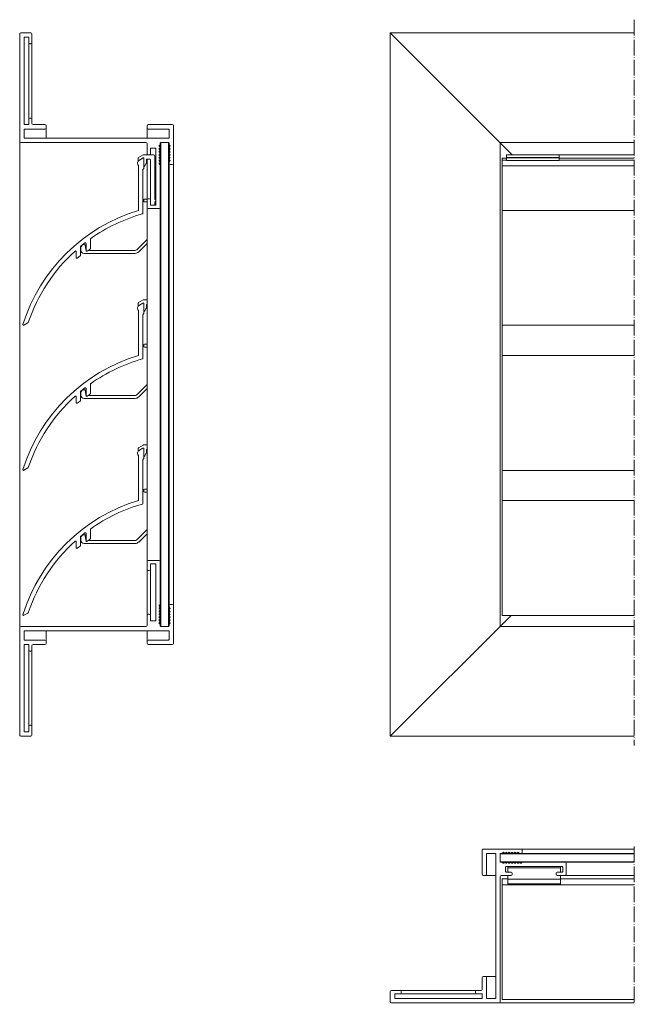
# Model space of a CAD drawing. Units: millimetres. Extents: x 2776 to 3278, y 1357 to 1805.
# Drawn here: x 2776 to 3055, y 1357 to 1805 of the extents above; entities that cross this region are included whole.
import ezdxf

# ---------------------------------------------------------------- set-up
doc = ezdxf.new("R2010")
doc.units = ezdxf.units.MM
doc.header["$LTSCALE"] = 1.5
doc.linetypes.add('ACAD_ISO04W100', pattern=[30, 24, -3, 0, -3])
doc.linetypes.add('DASHED', pattern=[0.2067, 0.1654, -0.0413])
for name, color, linetype, lineweight in [('Sichtbar (ISO)', 7, 'Continuous', 20), ('Sichtbar schmal (ISO)', 7, 'Continuous', 13), ('Verdeckt (ISO)', 7, 'DASHED', 9)]:
    doc.layers.add(name, color=color, linetype=linetype, lineweight=lineweight)

msp = doc.modelspace()

# ---------------------------------------------------------------- linework, layer by layer
at = {"layer": 'Sichtbar (ISO)', "color": 5}
for p, q in [((2775.58, 1798.16), (2775.58, 1749.16)), ((2780.68, 1798.66), (2776.08, 1798.66)), ((2777.58, 1757.06), (2777.58, 1796.46)), ((2777.78, 1796.66), (2779.48, 1796.66)), ((2779.68, 1796.46), (2779.68, 1794.16)), ((2781.18, 1794.16), (2781.18, 1798.16)), ((2944.34, 1478.57), (2944.34, 1798.66)), ((2944.34, 1798.66), (2999.84, 1743.16)), ((2944.34, 1798.66), (3055.34, 1798.66)), ((2779.68, 1759.36), (2779.68, 1794.16)), ((2780.18, 1793.66), (2780.68, 1793.66)), ((2781.18, 1759.36), (2781.18, 1794.16)), ((2779.48, 1756.86), (2777.78, 1756.86)), ((2779.68, 1759.36), (2779.68, 1757.06)), ((2780.68, 1759.86), (2780.18, 1759.86)), ((2781.18, 1757.36), (2781.18, 1759.36)), ((2787.08, 1756.86), (2781.68, 1756.86)), ((2787.58, 1755.36), (2787.58, 1756.36)), ((2833.58, 1756.36), (2833.58, 1755.36)), ((2845.08, 1756.86), (2834.08, 1756.86)), ((2845.58, 1739.16), (2845.58, 1756.36)), ((2777.58, 1750.86), (2777.58, 1754.66)), ((2777.78, 1754.86), (2787.08, 1754.86)), ((2787.58, 1750.66), (2787.58, 1755.36)), ((2833.58, 1750.66), (2833.58, 1755.36)), ((2834.08, 1754.86), (2843.38, 1754.86)), ((2843.58, 1754.66), (2843.58, 1750.86)), ((2775.58, 1528.07), (2775.58, 1749.16)), ((2776.08, 1748.66), (2833.08, 1748.66)), ((2843.38, 1750.66), (2777.78, 1750.66)), ((2833.58, 1748.16), (2833.58, 1743.66)), ((2839.08, 1747.16), (2839.14, 1747.3)), ((2839.14, 1747.02), (2839.08, 1747.16)), ((2839.14, 1747.3), (2839.52, 1747.68)), ((2839.52, 1747.68), (2839.58, 1747.82)), ((2839.58, 1748.46), (2839.64, 1748.6)), ((2839.58, 1747.82), (2839.58, 1748.46)), ((2839.58, 1746.49), (2839.58, 1747.82)), ((2839.64, 1748.6), (2839.78, 1748.66)), ((2839.78, 1528.57), (2839.78, 1748.66)), ((2839.78, 1748.66), (2843.38, 1748.66)), ((2843.38, 1528.57), (2843.38, 1748.66)), ((2843.38, 1748.66), (2843.52, 1748.6)), ((2843.52, 1748.6), (2843.58, 1748.46)), ((2843.58, 1748.46), (2843.58, 1747.82)), ((2843.58, 1746.49), (2843.58, 1747.82)), ((2843.58, 1747.82), (2843.64, 1747.68)), ((2843.64, 1747.68), (2844.02, 1747.3)), ((2844.02, 1747.3), (2844.08, 1747.16)), ((2844.08, 1747.16), (2844.02, 1747.02)), ((2994.34, 1528.57), (2994.34, 1748.66)), ((2994.34, 1748.66), (3055.34, 1748.66)), ((2833.58, 1743.16), (2833.58, 1743.66)), ((2834.08, 1743.16), (2834.58, 1743.16)), ((2835.08, 1743.66), (2835.08, 1745.96)), ((2835.08, 1743.16), (2835.08, 1743.66)), ((2835.28, 1746.16), (2837.38, 1746.16)), ((2837.58, 1745.96), (2837.58, 1720.36)), ((2839.08, 1745.83), (2839.14, 1745.97)), ((2839.14, 1745.68), (2839.08, 1745.83)), ((2839.08, 1744.49), (2839.14, 1744.64)), ((2839.14, 1744.35), (2839.08, 1744.49)), ((2839.08, 1743.16), (2839.14, 1743.3)), ((2839.14, 1743.02), (2839.08, 1743.16)), ((2839.52, 1746.63), (2839.14, 1747.02)), ((2839.14, 1745.97), (2839.52, 1746.35)), ((2839.52, 1745.3), (2839.14, 1745.68)), ((2839.14, 1744.64), (2839.52, 1745.02)), ((2839.52, 1743.97), (2839.14, 1744.35)), ((2839.14, 1743.3), (2839.52, 1743.69)), ((2839.52, 1742.64), (2839.14, 1743.02)), ((2839.58, 1746.49), (2839.52, 1746.63)), ((2839.52, 1746.35), (2839.58, 1746.49)), ((2839.58, 1745.16), (2839.52, 1745.3)), ((2839.52, 1745.02), (2839.58, 1745.16)), ((2839.58, 1743.83), (2839.52, 1743.97)), ((2839.52, 1743.69), (2839.58, 1743.83)), ((2839.58, 1742.5), (2839.52, 1742.64)), ((2839.58, 1745.16), (2839.58, 1746.49)), ((2839.58, 1743.83), (2839.58, 1745.16)), ((2839.58, 1742.5), (2839.58, 1743.83)), ((2843.64, 1746.63), (2843.58, 1746.49)), ((2843.58, 1745.16), (2843.58, 1746.49)), ((2843.58, 1746.49), (2843.64, 1746.35)), ((2843.64, 1745.3), (2843.58, 1745.16)), ((2843.58, 1743.83), (2843.58, 1745.16)), ((2843.58, 1745.16), (2843.64, 1745.02)), ((2843.64, 1743.97), (2843.58, 1743.83)), ((2843.58, 1742.5), (2843.58, 1743.83)), ((2843.58, 1743.83), (2843.64, 1743.69)), ((2843.64, 1742.64), (2843.58, 1742.5)), ((2844.02, 1747.02), (2843.64, 1746.63)), ((2843.64, 1746.35), (2844.02, 1745.96)), ((2844.02, 1745.68), (2843.64, 1745.3)), ((2843.64, 1745.02), (2844.02, 1744.64)), ((2844.02, 1744.35), (2843.64, 1743.97)), ((2843.64, 1743.69), (2844.02, 1743.3)), ((2844.02, 1743.02), (2843.64, 1742.64)), ((2844.02, 1745.96), (2844.08, 1745.82)), ((2844.08, 1745.82), (2844.02, 1745.68)), ((2844.02, 1744.64), (2844.08, 1744.49)), ((2844.08, 1744.49), (2844.02, 1744.35)), ((2844.02, 1743.3), (2844.08, 1743.16)), ((2844.08, 1743.16), (2844.02, 1743.02)), ((3021.24, 1743.16), (3055.34, 1743.16)), ((2833.58, 1722.96), (2833.58, 1741.16)), ((2835.08, 1722.66), (2835.08, 1740.86)), ((2839.08, 1741.83), (2839.14, 1741.97)), ((2839.14, 1741.69), (2839.08, 1741.83)), ((2839.08, 1740.5), (2839.14, 1740.64)), ((2839.14, 1740.36), (2839.08, 1740.5)), ((2839.08, 1739.17), (2839.14, 1739.31)), ((2839.14, 1739.03), (2839.08, 1739.17)), ((2839.14, 1741.97), (2839.52, 1742.36)), ((2839.52, 1741.31), (2839.14, 1741.69)), ((2839.14, 1740.64), (2839.52, 1741.02)), ((2839.52, 1739.98), (2839.14, 1740.36)), ((2839.14, 1739.31), (2839.52, 1739.69)), ((2839.52, 1738.64), (2839.14, 1739.03)), ((2839.52, 1742.36), (2839.58, 1742.5)), ((2839.58, 1741.17), (2839.52, 1741.31)), ((2839.52, 1741.02), (2839.58, 1741.17)), ((2839.58, 1739.83), (2839.52, 1739.98)), ((2839.52, 1739.69), (2839.58, 1739.83)), ((2839.58, 1738.5), (2839.52, 1738.64)), ((2839.58, 1741.17), (2839.58, 1742.5)), ((2839.58, 1739.83), (2839.58, 1741.17)), ((2839.58, 1738.5), (2839.58, 1739.83)), ((2839.58, 1719.16), (2839.58, 1738.5)), ((2843.58, 1741.18), (2843.58, 1742.5)), ((2843.58, 1742.5), (2843.64, 1742.36)), ((2843.64, 1741.31), (2843.58, 1741.17)), ((2843.58, 1536.05), (2843.58, 1741.17)), ((2843.58, 1741.17), (2843.64, 1741.02)), ((2843.64, 1739.98), (2843.58, 1739.83)), ((2843.58, 1739.83), (2843.58, 1739.16)), ((2843.58, 1538.07), (2843.58, 1739.16)), ((2843.64, 1742.36), (2844.02, 1741.97)), ((2844.02, 1741.69), (2843.64, 1741.31)), ((2843.64, 1741.02), (2844.02, 1740.64)), ((2844.02, 1740.36), (2843.64, 1739.98)), ((2844.02, 1741.97), (2844.08, 1741.83)), ((2844.08, 1741.83), (2844.02, 1741.69)), ((2844.02, 1740.64), (2844.08, 1740.5)), ((2844.08, 1740.5), (2844.02, 1740.36)), ((2844.08, 1738.66), (2845.08, 1738.66)), ((2845.58, 1538.07), (2845.58, 1739.16)), ((2833.58, 1722.66), (2833.58, 1719.16)), ((2834.58, 1723.16), (2834.08, 1723.16)), ((2835.08, 1720.36), (2835.08, 1722.66)), ((2833.58, 1558.07), (2833.58, 1719.16)), ((2834.08, 1718.66), (2839.08, 1718.66)), ((2837.38, 1720.16), (2835.28, 1720.16)), ((2839.58, 1558.07), (2839.58, 1719.16)), ((2833.58, 1609.16), (2833.58, 1609.16)), ((2833.58, 1558.07), (2833.58, 1554.57)), ((2833.58, 1533.57), (2833.58, 1554.57)), ((2839.08, 1558.57), (2834.08, 1558.57)), ((2835.08, 1554.57), (2835.08, 1556.87)), ((2835.08, 1533.57), (2835.08, 1554.57)), ((2835.28, 1557.07), (2837.38, 1557.07)), ((2837.58, 1556.87), (2837.58, 1531.27)), ((2839.58, 1538.72), (2839.58, 1558.07)), ((2834.08, 1554.07), (2834.58, 1554.07)), ((2839.08, 1538.06), (2839.14, 1538.2)), ((2839.14, 1537.91), (2839.08, 1538.06)), ((2839.08, 1536.72), (2839.14, 1536.87)), ((2839.14, 1536.58), (2839.08, 1536.72)), ((2839.14, 1538.2), (2839.52, 1538.58)), ((2839.52, 1537.53), (2839.14, 1537.91)), ((2839.14, 1536.87), (2839.52, 1537.25)), ((2839.52, 1536.2), (2839.14, 1536.58)), ((2839.52, 1538.58), (2839.58, 1538.72)), ((2839.58, 1537.39), (2839.52, 1537.53)), ((2839.52, 1537.25), (2839.58, 1537.39)), ((2839.58, 1537.39), (2839.58, 1538.72)), ((2839.58, 1536.06), (2839.58, 1537.39)), ((2843.58, 1538.07), (2843.58, 1537.39)), ((2843.58, 1537.39), (2843.64, 1537.25)), ((2843.64, 1537.25), (2844.02, 1536.87)), ((2844.02, 1536.58), (2843.64, 1536.2)), ((2844.02, 1536.87), (2844.08, 1536.72)), ((2844.08, 1536.72), (2844.02, 1536.58)), ((2845.08, 1538.57), (2844.08, 1538.57)), ((2845.58, 1520.87), (2845.58, 1538.07)), ((2833.58, 1533.57), (2833.58, 1529.07)), ((2834.58, 1534.07), (2834.08, 1534.07)), ((2835.08, 1531.27), (2835.08, 1533.57)), ((2839.08, 1535.39), (2839.14, 1535.53)), ((2839.14, 1535.25), (2839.08, 1535.39)), ((2839.08, 1534.06), (2839.14, 1534.2)), ((2839.14, 1533.92), (2839.08, 1534.06)), ((2839.08, 1532.73), (2839.14, 1532.87)), ((2839.14, 1532.59), (2839.08, 1532.73)), ((2839.14, 1535.53), (2839.52, 1535.92)), ((2839.52, 1534.87), (2839.14, 1535.25)), ((2839.14, 1534.2), (2839.52, 1534.59)), ((2839.52, 1533.54), (2839.14, 1533.92)), ((2839.14, 1532.87), (2839.52, 1533.25)), ((2839.52, 1532.21), (2839.14, 1532.59)), ((2839.58, 1536.06), (2839.52, 1536.2)), ((2839.52, 1535.92), (2839.58, 1536.06)), ((2839.58, 1534.73), (2839.52, 1534.87)), ((2839.52, 1534.59), (2839.58, 1534.73)), ((2839.58, 1533.4), (2839.52, 1533.54)), ((2839.52, 1533.25), (2839.58, 1533.4)), ((2839.58, 1532.06), (2839.52, 1532.21)), ((2839.52, 1531.92), (2839.58, 1532.06)), ((2839.58, 1534.73), (2839.58, 1536.06)), ((2839.58, 1533.4), (2839.58, 1534.73)), ((2839.58, 1532.06), (2839.58, 1533.4)), ((2839.58, 1530.73), (2839.58, 1532.06)), ((2843.64, 1536.2), (2843.58, 1536.05)), ((2843.58, 1536.05), (2843.64, 1535.92)), ((2843.58, 1534.73), (2843.58, 1536.04)), ((2843.64, 1534.87), (2843.58, 1534.73)), ((2843.58, 1533.4), (2843.58, 1534.73)), ((2843.58, 1534.73), (2843.64, 1534.59)), ((2843.64, 1533.54), (2843.58, 1533.4)), ((2843.58, 1532.06), (2843.58, 1533.4)), ((2843.58, 1533.4), (2843.64, 1533.25)), ((2843.64, 1532.21), (2843.58, 1532.06)), ((2843.58, 1530.73), (2843.58, 1532.06)), ((2843.58, 1532.06), (2843.64, 1531.92)), ((2843.64, 1535.92), (2844.02, 1535.53)), ((2844.02, 1535.25), (2843.64, 1534.87)), ((2843.64, 1534.59), (2844.02, 1534.2)), ((2844.02, 1533.92), (2843.64, 1533.54)), ((2843.64, 1533.25), (2844.02, 1532.87)), ((2844.02, 1532.59), (2843.64, 1532.21)), ((2844.02, 1535.53), (2844.08, 1535.39)), ((2844.08, 1535.39), (2844.02, 1535.25)), ((2844.02, 1534.2), (2844.08, 1534.06)), ((2844.08, 1534.06), (2844.02, 1533.92)), ((2844.02, 1532.87), (2844.08, 1532.73)), ((2844.08, 1532.73), (2844.02, 1532.59)), ((2999.34, 1533.57), (2944.34, 1478.57)), ((2775.58, 1528.07), (2775.58, 1479.07)), ((2833.08, 1528.57), (2776.08, 1528.57)), ((2837.38, 1531.07), (2835.28, 1531.07)), ((2839.08, 1531.4), (2839.14, 1531.54)), ((2839.14, 1531.26), (2839.08, 1531.4)), ((2839.08, 1530.07), (2839.14, 1530.21)), ((2839.14, 1529.93), (2839.08, 1530.07)), ((2839.14, 1531.54), (2839.52, 1531.92)), ((2839.52, 1530.87), (2839.14, 1531.26)), ((2839.14, 1530.21), (2839.52, 1530.59)), ((2839.52, 1529.54), (2839.14, 1529.93)), ((2839.58, 1530.73), (2839.52, 1530.87)), ((2839.52, 1530.59), (2839.58, 1530.73)), ((2839.58, 1529.4), (2839.52, 1529.54)), ((2839.58, 1529.4), (2839.58, 1530.73)), ((2839.58, 1528.77), (2839.58, 1529.4)), ((2839.64, 1528.63), (2839.58, 1528.77)), ((2839.78, 1528.57), (2839.64, 1528.63)), ((2843.38, 1528.57), (2839.78, 1528.57)), ((2843.52, 1528.63), (2843.38, 1528.57)), ((2843.58, 1528.77), (2843.52, 1528.63)), ((2843.64, 1530.87), (2843.58, 1530.73)), ((2843.58, 1529.4), (2843.58, 1530.73)), ((2843.58, 1530.73), (2843.64, 1530.59)), ((2843.64, 1529.54), (2843.58, 1529.4)), ((2843.58, 1529.4), (2843.58, 1528.77)), ((2843.64, 1531.92), (2844.02, 1531.54)), ((2844.02, 1531.26), (2843.64, 1530.87)), ((2843.64, 1530.59), (2844.02, 1530.21)), ((2844.02, 1529.93), (2843.64, 1529.54)), ((2844.02, 1531.54), (2844.08, 1531.4)), ((2844.08, 1531.4), (2844.02, 1531.26)), ((2844.02, 1530.21), (2844.08, 1530.07)), ((2844.08, 1530.07), (2844.02, 1529.93)), ((2994.34, 1528.57), (3055.34, 1528.57)), ((2777.58, 1522.57), (2777.58, 1526.37)), ((2777.78, 1526.57), (2843.38, 1526.57)), ((2787.58, 1521.87), (2787.58, 1526.57)), ((2833.58, 1521.87), (2833.58, 1526.57)), ((2843.58, 1526.37), (2843.58, 1522.57)), ((2777.58, 1480.77), (2777.58, 1520.17)), ((2787.08, 1522.37), (2777.78, 1522.37)), ((2777.78, 1520.37), (2779.48, 1520.37)), ((2779.68, 1520.17), (2779.68, 1517.87)), ((2781.18, 1517.87), (2781.18, 1519.87)), ((2781.68, 1520.37), (2787.08, 1520.37)), ((2787.58, 1520.87), (2787.58, 1521.87)), ((2833.58, 1521.87), (2833.58, 1520.87)), ((2843.38, 1522.37), (2834.08, 1522.37)), ((2834.08, 1520.37), (2845.08, 1520.37)), ((2779.68, 1483.07), (2779.68, 1517.87)), ((2780.18, 1517.37), (2780.68, 1517.37)), ((2781.18, 1483.07), (2781.18, 1517.87)), ((2779.68, 1483.07), (2779.68, 1480.77)), ((2780.68, 1483.57), (2780.18, 1483.57)), ((2781.18, 1479.07), (2781.18, 1483.07)), ((2776.08, 1478.57), (2780.68, 1478.57)), ((2779.48, 1480.57), (2777.78, 1480.57)), ((2944.34, 1478.57), (3055.34, 1478.57)), ((2986.14, 1426.8), (2986.14, 1415.8)), ((3003.84, 1427.3), (2986.64, 1427.3)), ((2988.14, 1415.8), (2988.14, 1425.1)), ((2988.34, 1425.3), (2992.14, 1425.3)), ((2992.34, 1425.1), (2992.34, 1359.5)), ((2994.34, 1425.1), (2994.4, 1425.24)), ((2994.34, 1421.5), (2994.34, 1425.1)), ((2994.34, 1425.1), (3055.34, 1425.1)), ((2994.4, 1425.24), (2994.54, 1425.3)), ((2994.54, 1425.3), (2995.18, 1425.3)), ((2995.18, 1425.3), (2995.32, 1425.36)), ((2995.18, 1425.3), (2996.51, 1425.3)), ((2995.32, 1425.36), (2995.7, 1425.74)), ((2995.7, 1425.74), (2995.84, 1425.8)), ((2995.84, 1425.8), (2995.99, 1425.74)), ((2995.99, 1425.74), (2996.37, 1425.36)), ((2996.37, 1425.36), (2996.51, 1425.3)), ((2996.51, 1425.3), (2996.65, 1425.36)), ((2996.51, 1425.3), (2997.84, 1425.3)), ((2996.65, 1425.36), (2997.04, 1425.74)), ((2997.04, 1425.74), (2997.18, 1425.8)), ((2997.18, 1425.8), (2997.32, 1425.74)), ((2997.32, 1425.74), (2997.7, 1425.36)), ((2997.7, 1425.36), (2997.84, 1425.3)), ((2997.84, 1425.3), (2997.98, 1425.36)), ((2997.84, 1425.3), (2999.17, 1425.3)), ((2997.98, 1425.36), (2998.37, 1425.74)), ((2998.37, 1425.74), (2998.51, 1425.8)), ((2998.51, 1425.8), (2998.65, 1425.74)), ((2998.65, 1425.74), (2999.03, 1425.36)), ((2999.03, 1425.36), (2999.17, 1425.3)), ((2999.17, 1425.3), (2999.31, 1425.36)), ((2999.17, 1425.3), (3000.5, 1425.3)), ((2999.31, 1425.36), (2999.7, 1425.74)), ((2999.7, 1425.74), (2999.84, 1425.8)), ((2999.84, 1425.8), (2999.98, 1425.74)), ((2999.98, 1425.74), (3000.36, 1425.36)), ((3000.36, 1425.36), (3000.5, 1425.3)), ((3000.5, 1425.3), (3000.65, 1425.36)), ((3000.5, 1425.3), (3001.82, 1425.3)), ((3000.65, 1425.36), (3001.03, 1425.74)), ((3001.03, 1425.74), (3001.17, 1425.8)), ((3001.17, 1425.8), (3001.31, 1425.74)), ((3001.31, 1425.74), (3001.69, 1425.36)), ((3001.69, 1425.36), (3001.83, 1425.3)), ((3001.83, 1425.3), (3001.98, 1425.36)), ((3001.83, 1425.3), (3055.34, 1425.3)), ((3001.98, 1425.36), (3002.36, 1425.74)), ((3002.36, 1425.74), (3002.5, 1425.8)), ((3002.5, 1425.8), (3002.64, 1425.74)), ((3002.64, 1425.74), (3003.03, 1425.36)), ((3003.03, 1425.36), (3003.17, 1425.3)), ((3003.17, 1425.3), (3003.84, 1425.3)), ((3003.84, 1427.3), (3055.34, 1427.3)), ((3003.84, 1425.3), (3055.34, 1425.3)), ((3004.34, 1425.8), (3004.34, 1426.8)), ((2994.4, 1421.36), (2994.34, 1421.5)), ((2994.34, 1421.5), (3055.34, 1421.5)), ((2994.54, 1421.3), (2994.4, 1421.36)), ((2995.18, 1421.3), (2994.54, 1421.3)), ((2995.32, 1421.24), (2995.18, 1421.3)), ((2995.18, 1421.3), (2996.51, 1421.3)), ((2995.7, 1420.86), (2995.32, 1421.24)), ((2995.84, 1420.8), (2995.7, 1420.86)), ((2995.99, 1420.86), (2995.84, 1420.8)), ((2996.37, 1421.24), (2995.99, 1420.86)), ((2996.51, 1421.3), (2996.37, 1421.24)), ((2996.65, 1421.24), (2996.51, 1421.3)), ((2996.51, 1421.3), (2997.84, 1421.3)), ((2997.03, 1420.86), (2996.65, 1421.24)), ((2997.18, 1420.8), (2997.03, 1420.86)), ((2997.32, 1420.86), (2997.18, 1420.8)), ((2997.7, 1421.24), (2997.32, 1420.86)), ((2997.84, 1421.3), (2997.7, 1421.24)), ((2997.98, 1421.24), (2997.84, 1421.3)), ((2997.84, 1421.3), (2999.17, 1421.3)), ((2998.37, 1420.86), (2997.98, 1421.24)), ((2998.51, 1420.8), (2998.37, 1420.86)), ((2998.65, 1420.86), (2998.51, 1420.8)), ((2999.03, 1421.24), (2998.65, 1420.86)), ((2999.17, 1421.3), (2999.03, 1421.24)), ((2999.31, 1421.24), (2999.17, 1421.3)), ((2999.17, 1421.3), (3000.5, 1421.3)), ((2999.7, 1420.86), (2999.31, 1421.24)), ((2999.84, 1420.8), (2999.7, 1420.86)), ((2999.98, 1420.86), (2999.84, 1420.8)), ((3000.36, 1421.24), (2999.98, 1420.86)), ((3000.5, 1421.3), (3000.36, 1421.24)), ((3000.65, 1421.24), (3000.5, 1421.3)), ((3000.5, 1421.3), (3001.84, 1421.3)), ((3001.03, 1420.86), (3000.65, 1421.24)), ((3001.17, 1420.8), (3001.03, 1420.86)), ((3001.31, 1420.86), (3001.17, 1420.8)), ((3001.69, 1421.24), (3001.31, 1420.86)), ((3001.84, 1421.3), (3001.69, 1421.24)), ((3001.98, 1421.24), (3001.84, 1421.3)), ((3001.84, 1421.3), (3003.17, 1421.3)), ((3002.36, 1420.86), (3001.98, 1421.24)), ((3002.5, 1420.8), (3002.36, 1420.86)), ((3002.64, 1420.86), (3002.5, 1420.8)), ((3003.03, 1421.24), (3002.64, 1420.86)), ((3003.17, 1421.3), (3003.03, 1421.24)), ((3003.31, 1421.24), (3003.17, 1421.3)), ((3003.17, 1421.3), (3004.5, 1421.3)), ((3003.69, 1420.86), (3003.31, 1421.24)), ((3003.83, 1420.8), (3003.69, 1420.86)), ((3003.97, 1420.86), (3003.83, 1420.8)), ((3004.36, 1421.24), (3003.97, 1420.86)), ((3004.5, 1421.3), (3004.36, 1421.24)), ((3023.84, 1421.3), (3004.5, 1421.3)), ((3023.84, 1421.3), (3055.34, 1421.3)), ((3024.34, 1415.8), (3024.34, 1420.8)), ((2996.84, 1417), (2996.84, 1419.1)), ((2997.04, 1419.3), (3022.64, 1419.3)), ((2999.34, 1416.8), (2997.04, 1416.8)), ((2999.84, 1415.8), (2999.84, 1416.3)), ((3019.84, 1416.3), (3019.84, 1415.8)), ((3022.64, 1416.8), (3020.34, 1416.8)), ((3022.84, 1419.1), (3022.84, 1417)), ((2986.64, 1415.3), (2987.64, 1415.3)), ((2987.64, 1415.3), (2992.34, 1415.3)), ((2994.34, 1357.8), (2994.34, 1414.8)), ((2994.84, 1415.3), (2999.34, 1415.3)), ((3020.34, 1415.3), (3023.84, 1415.3)), ((3023.84, 1415.3), (3055.34, 1415.3)), ((2986.14, 1368.8), (2986.14, 1363.4)), ((2987.64, 1369.3), (2986.64, 1369.3)), ((2987.64, 1369.3), (2992.34, 1369.3)), ((2988.14, 1359.5), (2988.14, 1368.8)), ((2944.34, 1362.4), (2944.34, 1357.8)), ((2948.84, 1362.9), (2944.84, 1362.9)), ((2948.84, 1362.9), (2983.64, 1362.9)), ((2949.34, 1361.9), (2949.34, 1362.4)), ((2983.14, 1362.4), (2983.14, 1361.9)), ((2985.64, 1362.9), (2983.64, 1362.9)), ((2946.34, 1359.5), (2946.34, 1361.2)), ((2946.54, 1361.4), (2948.84, 1361.4)), ((2985.94, 1359.3), (2946.54, 1359.3)), ((2948.84, 1361.4), (2983.64, 1361.4)), ((2983.64, 1361.4), (2985.94, 1361.4)), ((2986.14, 1361.2), (2986.14, 1359.5)), ((2992.14, 1359.3), (2988.34, 1359.3)), ((2944.84, 1357.3), (2993.84, 1357.3)), ((2993.84, 1357.3), (3055.34, 1357.3))]:
    msp.add_line(p, q, dxfattribs=at)
at = {"layer": 'Sichtbar (ISO)', "color": 66}
for p, q in [((2829.68, 1741.87), (2831.79, 1743.09)), ((2832.04, 1743.16), (2834.07, 1743.16)), ((2834.59, 1743.16), (2836.58, 1743.16)), ((2837.08, 1742.66), (2837.08, 1722.88)), ((2997.24, 1740.58), (2997.24, 1743.16)), ((2997.24, 1743.16), (3021.24, 1743.16)), ((2997.24, 1743.09), (3021.24, 1743.09)), ((3021.24, 1740.58), (3021.24, 1743.16)), ((2829.58, 1740.78), (2829.58, 1741.7)), ((2831.78, 1741.7), (2829.88, 1740.6)), ((2832.08, 1741.34), (2832.08, 1741.53)), ((2833.24, 1739.32), (2832.45, 1737.96)), ((2833.28, 1740.86), (2833.28, 1739.47)), ((2834.78, 1741.16), (2833.58, 1741.16)), ((2997.24, 1741.87), (3021.24, 1741.87)), ((2997.24, 1741.7), (3021.24, 1741.7)), ((2997.24, 1740.58), (3021.24, 1740.58)), ((2832.08, 1721.96), (2832.08, 1722.66)), ((2832.38, 1722.96), (2833.68, 1722.96)), ((2833.58, 1721.66), (2832.38, 1721.66)), ((2837.08, 1721.68), (2837.08, 1720.16)), ((2828.87, 1699.89), (2833.58, 1704.6)), ((2833.58, 1702.76), (2829.79, 1698.97)), ((2828.16, 1698.3), (2804.93, 1698.3)), ((2805.42, 1701.87), (2805.68, 1700.03)), ((2805.68, 1700.03), (2805.68, 1700.03)), ((2806.7, 1699.6), (2828.16, 1699.6)), ((2829.58, 1674.78), (2829.58, 1675.7)), ((2829.68, 1675.87), (2831.79, 1677.09)), ((2831.78, 1675.7), (2829.88, 1674.6)), ((2832.04, 1677.16), (2833.58, 1677.16)), ((2832.08, 1675.34), (2832.08, 1675.53)), ((2833.24, 1673.32), (2832.45, 1671.96)), ((2833.28, 1674.86), (2833.28, 1673.47)), ((2833.58, 1675.16), (2833.58, 1675.16)), ((2832.08, 1655.96), (2832.08, 1656.66)), ((2832.38, 1656.96), (2833.58, 1656.96)), ((2833.58, 1655.66), (2832.38, 1655.66)), ((2805.42, 1635.87), (2805.68, 1634.03)), ((2828.87, 1633.89), (2833.58, 1638.6)), ((2833.58, 1636.76), (2829.79, 1632.97)), ((2828.16, 1632.3), (2804.93, 1632.3)), ((2805.68, 1634.03), (2805.68, 1634.03)), ((2806.7, 1633.6), (2828.16, 1633.6)), ((2829.58, 1608.78), (2829.58, 1609.7)), ((2829.68, 1609.87), (2831.79, 1611.09)), ((2831.78, 1609.7), (2829.88, 1608.6)), ((2832.04, 1611.16), (2833.58, 1611.16)), ((2832.08, 1609.34), (2832.08, 1609.53)), ((2833.28, 1608.86), (2833.28, 1607.47)), ((2833.24, 1607.32), (2832.45, 1605.96)), ((2832.08, 1589.96), (2832.08, 1590.66)), ((2832.38, 1590.96), (2833.58, 1590.96)), ((2833.58, 1589.66), (2832.38, 1589.66)), ((2828.87, 1567.89), (2833.58, 1572.6)), ((2805.42, 1569.87), (2805.68, 1568.03)), ((2833.58, 1570.76), (2829.79, 1566.97)), ((2828.16, 1566.3), (2804.93, 1566.3)), ((2806.7, 1567.6), (2828.16, 1567.6)), ((2997.84, 1416.8), (2997.84, 1419.3)), ((2997.84, 1419.3), (3021.84, 1419.3)), ((2997.84, 1418.8), (3021.84, 1418.8)), ((3021.84, 1416.8), (3021.84, 1419.3)), ((2997.84, 1411.3), (2997.84, 1415.3)), ((2997.84, 1413.51), (3021.84, 1413.51)), ((2997.84, 1411.4), (3021.84, 1411.4)), ((2997.84, 1411.3), (3021.84, 1411.3)), ((3021.84, 1411.3), (3021.84, 1415.3))]:
    msp.add_line(p, q, dxfattribs=at)
at = {"layer": 'Sichtbar (ISO)', "color": 1}
for p, q in [((2829.68, 1717.83), (2829.68, 1738.09)), ((2830.08, 1740.7), (2831.63, 1741.6)), ((2832.08, 1741.34), (2832.08, 1736.94)), ((2995.34, 1665.57), (2995.34, 1741.64)), ((2995.34, 1741.64), (2997.24, 1741.64)), ((3021.24, 1741.64), (3055.34, 1741.64)), ((2831.68, 1736.37), (2831.68, 1716.55)), ((2995.34, 1717.83), (3055.34, 1717.83)), ((2805.3, 1703.08), (2803.39, 1701.55)), ((2805.78, 1699.53), (2805.78, 1702.84)), ((2807.78, 1704.77), (2807.78, 1700.51)), ((2801.28, 1696.37), (2801.28, 1699.07)), ((2803.28, 1701.32), (2803.28, 1697.36)), ((2807.66, 1700.26), (2806.26, 1699.28)), ((2803.15, 1697.11), (2801.75, 1696.13)), ((2830.08, 1674.7), (2831.63, 1675.6)), ((2829.68, 1651.83), (2829.68, 1672.09)), ((2832.08, 1675.34), (2832.08, 1670.94)), ((2779.35, 1666.66), (2777.53, 1665.61)), ((2831.68, 1670.37), (2831.68, 1650.55)), ((2995.34, 1599.57), (2995.34, 1665.57)), ((2995.34, 1665.57), (3055.34, 1665.57)), ((2995.34, 1651.83), (3055.34, 1651.83)), ((2803.28, 1635.32), (2803.28, 1631.36)), ((2805.3, 1637.08), (2803.39, 1635.55)), ((2805.78, 1633.53), (2805.78, 1636.84)), ((2807.78, 1638.77), (2807.78, 1634.51)), ((2801.28, 1630.37), (2801.28, 1633.07)), ((2803.15, 1631.11), (2801.75, 1630.13)), ((2807.66, 1634.26), (2806.26, 1633.28)), ((2830.08, 1608.7), (2831.63, 1609.6)), ((2832.08, 1609.34), (2832.08, 1604.94)), ((2829.68, 1585.83), (2829.68, 1606.09)), ((2831.68, 1604.37), (2831.68, 1584.55)), ((2779.35, 1600.66), (2777.53, 1599.61)), ((2995.34, 1533.57), (2995.34, 1599.57)), ((2995.34, 1599.57), (3055.34, 1599.57)), ((2995.34, 1585.83), (3055.34, 1585.83)), ((2807.78, 1572.77), (2807.78, 1568.51)), ((2803.28, 1569.32), (2803.28, 1565.36)), ((2805.3, 1571.08), (2803.39, 1569.55)), ((2805.68, 1568.03), (2805.68, 1568.03)), ((2805.78, 1567.53), (2805.78, 1570.84)), ((2807.66, 1568.26), (2806.26, 1567.28)), ((2801.28, 1564.37), (2801.28, 1567.07)), ((2803.15, 1565.11), (2801.75, 1564.13)), ((2779.35, 1534.66), (2777.53, 1533.61)), ((2995.34, 1533.57), (3055.34, 1533.57)), ((2995.34, 1413.8), (2997.84, 1413.8)), ((2995.34, 1358.8), (2995.34, 1413.8)), ((3021.84, 1413.8), (3055.34, 1413.8)), ((2995.34, 1410.98), (3055.34, 1410.98)), ((2995.34, 1358.8), (3055.34, 1358.8))]:
    msp.add_line(p, q, dxfattribs=at)
at = {"layer": 'Sichtbar (ISO)', "color": 5}
for centre, radius, start, end in [((2776.08, 1798.16), 0.5, 90, 180), ((2777.78, 1796.46), 0.2, 90, 180), ((2779.48, 1796.46), 0.2, 0, 90), ((2780.68, 1798.16), 0.5, 0, 90), ((2780.18, 1794.16), 0.5, 180, 270), ((2780.68, 1794.16), 0.5, 270, 0), ((2777.78, 1757.06), 0.2, 180, 270), ((2779.48, 1757.06), 0.2, 270, 0), ((2780.18, 1759.36), 0.5, 90, 180), ((2780.68, 1759.36), 0.5, 0, 90), ((2781.68, 1757.36), 0.5, 180, 270), ((2787.08, 1756.36), 0.5, 0, 90), ((2834.08, 1756.36), 0.5, 90, 180), ((2845.08, 1756.36), 0.5, 0, 90), ((2777.78, 1754.66), 0.2, 90, 180), ((2787.08, 1755.36), 0.5, 270, 0), ((2834.08, 1755.36), 0.5, 180, 270), ((2843.38, 1754.66), 0.2, 0, 90), ((2776.08, 1749.16), 0.5, 180, 270), ((2777.78, 1750.86), 0.2, 180, 270), ((2833.08, 1748.16), 0.5, 0, 90), ((2843.38, 1750.86), 0.2, 270, 0), ((2834.08, 1743.66), 0.5, 180, 270), ((2834.58, 1743.66), 0.5, 270, 0), ((2835.28, 1745.96), 0.2, 90, 180), ((2837.38, 1745.96), 0.2, 0, 90), ((2844.08, 1739.16), 0.5, 180, 270), ((2845.08, 1739.16), 0.5, 270, 0), ((2834.08, 1722.66), 0.5, 90, 180), ((2834.58, 1722.66), 0.5, 0, 90), ((2835.28, 1720.36), 0.2, 180, 270), ((2837.38, 1720.36), 0.2, 270, 0), ((2834.08, 1719.16), 0.5, 180, 270), ((2839.08, 1719.16), 0.5, 270, 0), ((2834.08, 1558.07), 0.5, 90, 180), ((2834.08, 1554.57), 0.5, 180, 270), ((2834.58, 1554.57), 0.5, 270, 0), ((2835.28, 1556.87), 0.2, 90, 180), ((2837.38, 1556.87), 0.2, 0, 90), ((2839.08, 1558.07), 0.5, 0, 90), ((2844.08, 1538.07), 0.5, 90, 180), ((2845.08, 1538.07), 0.5, 0, 90), ((2834.08, 1533.57), 0.5, 90, 180), ((2834.58, 1533.57), 0.5, 0, 90), ((2776.08, 1528.07), 0.5, 90, 180), ((2833.08, 1529.07), 0.5, 270, 0), ((2835.28, 1531.27), 0.2, 180, 270), ((2837.38, 1531.27), 0.2, 270, 0), ((2777.78, 1526.37), 0.2, 90, 180), ((2843.38, 1526.37), 0.2, 0, 90), ((2777.78, 1522.57), 0.2, 180, 270), ((2777.78, 1520.17), 0.2, 90, 180), ((2779.48, 1520.17), 0.2, 0, 90), ((2781.68, 1519.87), 0.5, 90, 180), ((2787.08, 1521.87), 0.5, 0, 90), ((2787.08, 1520.87), 0.5, 270, 0), ((2834.08, 1521.87), 0.5, 90, 180), ((2834.08, 1520.87), 0.5, 180, 270), ((2843.38, 1522.57), 0.2, 270, 0), ((2845.08, 1520.87), 0.5, 270, 0), ((2780.18, 1517.87), 0.5, 180, 270), ((2780.68, 1517.87), 0.5, 270, 0), ((2780.18, 1483.07), 0.5, 90, 180), ((2780.68, 1483.07), 0.5, 0, 90), ((2776.08, 1479.07), 0.5, 180, 270), ((2777.78, 1480.77), 0.2, 180, 270), ((2779.48, 1480.77), 0.2, 270, 0), ((2780.68, 1479.07), 0.5, 270, 0), ((2986.64, 1426.8), 0.5, 90, 180), ((2988.34, 1425.1), 0.2, 90, 180), ((2992.14, 1425.1), 0.2, 0, 90), ((3003.84, 1426.8), 0.5, 0, 90), ((3003.84, 1425.8), 0.5, 270, 0), ((3023.84, 1420.8), 0.5, 0, 90), ((2986.64, 1415.8), 0.5, 180, 270), ((2987.64, 1415.8), 0.5, 270, 0), ((2997.04, 1419.1), 0.2, 90, 180), ((2997.04, 1417), 0.2, 180, 270), ((2999.34, 1416.3), 0.5, 0, 90), ((2999.34, 1415.8), 0.5, 270, 0), ((3020.34, 1416.3), 0.5, 90, 180), ((3020.34, 1415.8), 0.5, 180, 270), ((3022.64, 1419.1), 0.2, 0, 90), ((3022.64, 1417), 0.2, 270, 0), ((3023.84, 1415.8), 0.5, 270, 0), ((2994.84, 1414.8), 0.5, 90, 180), ((2986.64, 1368.8), 0.5, 90, 180), ((2987.64, 1368.8), 0.5, 0, 90), ((2944.84, 1362.4), 0.5, 90, 180), ((2948.84, 1362.4), 0.5, 0, 90), ((2948.84, 1361.9), 0.5, 270, 0), ((2983.64, 1362.4), 0.5, 90, 180), ((2983.64, 1361.9), 0.5, 180, 270), ((2985.64, 1363.4), 0.5, 270, 0), ((2944.84, 1357.8), 0.5, 180, 270), ((2946.54, 1361.2), 0.2, 90, 180), ((2946.54, 1359.5), 0.2, 180, 270), ((2985.94, 1361.2), 0.2, 0, 90), ((2985.94, 1359.5), 0.2, 270, 0), ((2988.34, 1359.5), 0.2, 180, 270), ((2992.14, 1359.5), 0.2, 270, 0), ((2993.84, 1357.8), 0.5, 270, 0)]:
    msp.add_arc(centre, radius, start, end, dxfattribs=at)
at = {"layer": 'Sichtbar (ISO)', "color": 66}
for centre, radius, start, end in [((2832.04, 1742.66), 0.5, 90, 120), ((2836.58, 1742.66), 0.5, 0, 90), ((2828.54, 1742.42), 1.27, 325.4722, 334.5278), ((2829.78, 1740.78), 0.2, 180, 300), ((2831.88, 1741.53), 0.2, 0, 120), ((2832.98, 1739.47), 0.3, 330, 0), ((2833.58, 1740.86), 0.3, 90, 180), ((2834.78, 1740.86), 0.3, 0, 90), ((2832.28, 1738.06), 0.2, 181.0541, 330), ((2832.38, 1722.66), 0.3, 90, 180), ((2832.38, 1721.96), 0.3, 180, 270), ((2837.05, 1722.35), 0.526, 355.4096, 87.3299), ((2836.68, 1722.5), 0.916, 295.529, 347.6277), ((2804.98, 1700.73), 1.55, 98.9036, 151.4156), ((2804.93, 1701.8), 0.5, 8, 112), ((2807.03, 1700.24), 3.63, 160.1297, 186.9578), ((2804.86, 1699.73), 1.44, 177.431, 272.569), ((2806.18, 1700.1), 0.5, 188.0002, 217.8874), ((2828.16, 1700.6), 1, 270, 315), ((2828.16, 1700.6), 2.3, 270, 315), ((2828.54, 1676.42), 1.27, 325.4722, 334.5278), ((2831.88, 1675.53), 0.2, 0, 120), ((2832.04, 1676.66), 0.5, 90, 120), ((2829.78, 1674.78), 0.2, 180, 300), ((2832.28, 1672.06), 0.2, 181.0541, 330), ((2832.98, 1673.47), 0.3, 330, 0), ((2833.58, 1674.86), 0.3, 90, 180), ((2832.38, 1656.66), 0.3, 90, 180), ((2832.38, 1655.96), 0.3, 180, 270), ((2807.03, 1634.24), 3.63, 160.1297, 186.9578), ((2804.98, 1634.73), 1.55, 98.9036, 151.4156), ((2804.93, 1635.8), 0.5, 8, 112), ((2804.86, 1633.73), 1.44, 177.431, 272.569), ((2806.18, 1634.1), 0.5, 188.0002, 217.8874), ((2828.16, 1634.6), 1, 270, 315), ((2828.16, 1634.6), 2.3, 270, 315), ((2828.54, 1610.42), 1.27, 325.4722, 334.5278), ((2829.78, 1608.78), 0.2, 180, 300), ((2831.88, 1609.53), 0.2, 0, 120), ((2832.04, 1610.66), 0.5, 90, 120), ((2833.58, 1608.86), 0.3, 90, 180), ((2832.28, 1606.06), 0.2, 181.0541, 330), ((2832.98, 1607.47), 0.3, 330, 0), ((2832.38, 1590.66), 0.3, 90, 180), ((2832.38, 1589.96), 0.3, 180, 270), ((2807.03, 1568.24), 3.63, 160.1297, 186.9578), ((2804.98, 1568.73), 1.55, 98.9036, 151.4156), ((2804.93, 1569.8), 0.5, 8, 112), ((2806.18, 1568.1), 0.5, 188.0002, 217.8874), ((2828.16, 1568.6), 1, 270, 315), ((2804.86, 1567.73), 1.44, 177.431, 272.569), ((2828.16, 1568.6), 2.3, 270, 315)]:
    msp.add_arc(centre, radius, start, end, dxfattribs=at)
at = {"layer": 'Sichtbar (ISO)', "color": 1}
for centre, radius, start, end in [((2830.9, 1739.29), 1.63, 120, 218.3271), ((2829.38, 1738.09), 0.3, 0, 38.3271), ((2831.78, 1741.34), 0.3, 0, 120), ((2831.98, 1736.37), 0.3, 109.4712, 180), ((2831.78, 1736.94), 0.3, 289.4712, 0), ((2852.35, 1642.26), 78.89, 106.7013, 162.5705), ((2852.35, 1642.26), 76.89, 105.7648, 125.3076), ((2831.38, 1716.55), 0.3, 285.7648, 0), ((2805.49, 1702.85), 0.298, 359.0882, 128.6396), ((2808.08, 1704.77), 0.3, 125.3076, 180), ((2852.35, 1642.26), 76.89, 132.1223, 161.3719), ((2800.98, 1699.07), 0.3, 0, 132.1223), ((2803.58, 1701.32), 0.3, 129.5514, 180), ((2806.08, 1699.53), 0.3, 180, 305), ((2807.48, 1700.51), 0.3, 305, 0), ((2801.58, 1696.37), 0.3, 180, 305), ((2802.98, 1697.36), 0.3, 305, 0), ((2831.78, 1675.34), 0.3, 0, 120), ((2830.9, 1673.29), 1.63, 120, 218.3271), ((2829.38, 1672.09), 0.3, 0, 38.3271), ((2831.78, 1670.94), 0.3, 289.4712, 0), ((2779.2, 1666.92), 0.3, 300, 341.3719), ((2831.98, 1670.37), 0.3, 109.4712, 180), ((2777.38, 1665.87), 0.3, 175, 300), ((2852.35, 1576.26), 78.89, 106.7013, 162.5705), ((2852.35, 1576.26), 76.89, 105.7648, 125.3076), ((2831.38, 1650.55), 0.3, 285.7648, 0), ((2803.58, 1635.32), 0.3, 129.5514, 180), ((2805.49, 1636.85), 0.298, 359.0882, 128.6396), ((2808.08, 1638.77), 0.3, 125.3076, 180), ((2852.35, 1576.26), 76.89, 132.1223, 161.3719), ((2800.98, 1633.07), 0.3, 0, 132.1223), ((2802.98, 1631.36), 0.3, 305, 0), ((2806.08, 1633.53), 0.3, 180, 305), ((2807.48, 1634.51), 0.3, 305, 0), ((2801.58, 1630.37), 0.3, 180, 305), ((2830.9, 1607.29), 1.63, 120, 218.3271), ((2831.78, 1609.34), 0.3, 0, 120), ((2829.38, 1606.09), 0.3, 0, 38.3271), ((2831.98, 1604.37), 0.3, 109.4712, 180), ((2831.78, 1604.94), 0.3, 289.4712, 0), ((2777.38, 1599.87), 0.3, 175, 300), ((2779.2, 1600.92), 0.3, 300, 341.3719), ((2852.35, 1510.26), 78.89, 106.7013, 162.5705), ((2852.35, 1510.26), 76.89, 105.7648, 125.3076), ((2831.38, 1584.55), 0.3, 285.7648, 0), ((2808.08, 1572.77), 0.3, 125.3076, 180), ((2803.58, 1569.32), 0.3, 129.5514, 180), ((2805.49, 1570.85), 0.298, 359.0882, 128.6396), ((2807.48, 1568.51), 0.3, 305, 0), ((2852.35, 1510.26), 76.89, 132.1223, 161.3719), ((2800.98, 1567.07), 0.3, 0, 132.1223), ((2801.58, 1564.37), 0.3, 180, 305), ((2802.98, 1565.36), 0.3, 305, 0), ((2806.08, 1567.53), 0.3, 180, 305), ((2777.38, 1533.87), 0.3, 175, 300), ((2779.2, 1534.92), 0.3, 300, 341.3719)]:
    msp.add_arc(centre, radius, start, end, dxfattribs=at)
at = {"layer": 'Sichtbar schmal (ISO)', "color": 1}
for p, q in [((2995.34, 1740.73), (2997.24, 1740.73)), ((2995.34, 1738.12), (3055.37, 1738.14)), ((3021.24, 1740.74), (3055.36, 1740.75))]:
    msp.add_line(p, q, dxfattribs=at)
at = {"layer": 'Verdeckt (ISO)', "linetype": 'ACAD_ISO04W100', "ltscale": 0.2}
for p, q in [((3055.34, 1804.6), (3055.45, 1474.42)), ((3055.34, 1428.48), (3055.34, 1356.64))]:
    msp.add_line(p, q, dxfattribs=at)

doc.saveas('drawing.dxf')
